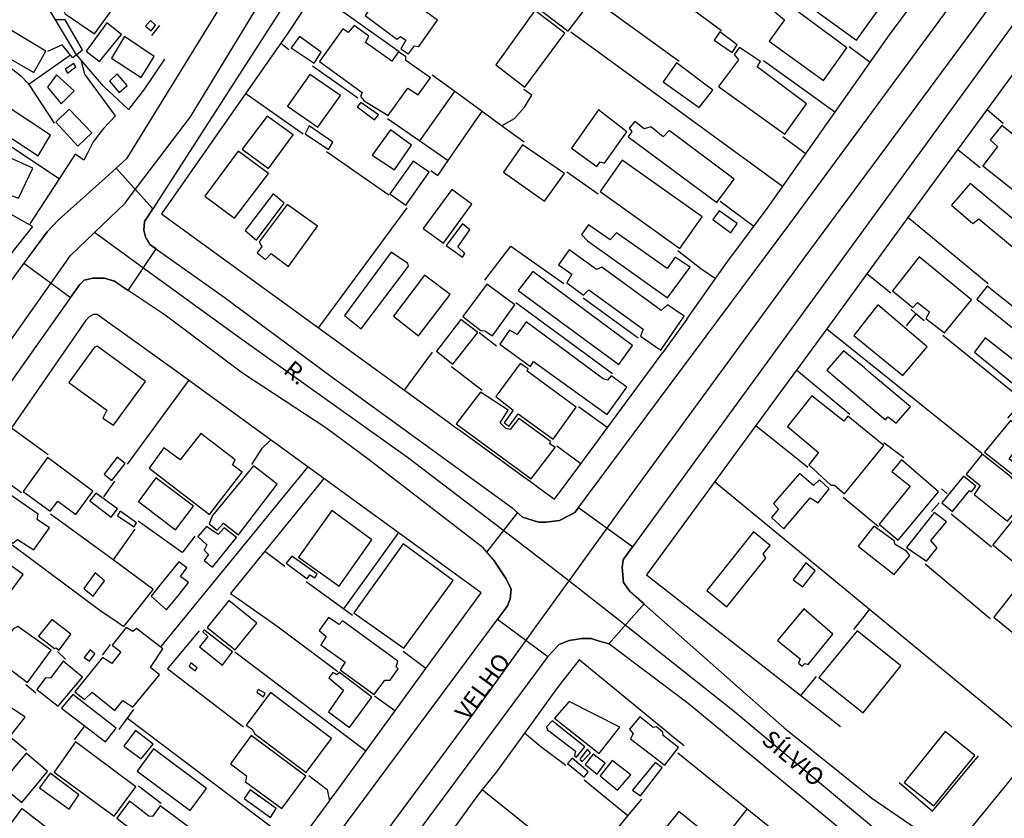
# Model space of a CAD drawing. Extents: x 180712 to 183138, y 1671507 to 1674283.
# Drawn here: x 181379 to 181522, y 1672668 to 1672784 of the extents above; entities that cross this region are included whole.
import ezdxf
from ezdxf.enums import TextEntityAlignment as Align

# ---------------------------------------------------------------- set-up
doc = ezdxf.new("R2010")
doc.units = 0
doc.header["$LTSCALE"] = 5
doc.header["$MEASUREMENT"] = 0
for name, color, linetype in [('T-ALINH-PROJ-C', 6, 'CONTINUOUS'), ('V-CRUZAMENTO', 1, 'CONTINUOUS'), ('V-EDIFICACAO', 7, 'CONTINUOUS'), ('V-EIXO_DE_LOGRADOURO', 3, 'CONTINUOUS'), ('V-LOTE', 1, 'CONTINUOUS'), ('V-NOME_DOS_LOGRADOUROS', 7, 'CONTINUOUS'), ('V-QUADRA', 2, 'CONTINUOUS'), ('V-TESTADA', 2, 'CONTINUOUS')]:
    doc.layers.add(name, color=color, linetype=linetype)

# ---------------------------------------------------------------- blocks, each defined once
blk = doc.blocks.new('872GIP_img_geo')
at = {"layer": 'V-CRUZAMENTO'}
for points in [[(181386.26, 1672743.35), (181387.56, 1672745.19), (181388.25, 1672745.87), (181389.49, 1672746.14), (181391.18, 1672746.14), (181392.63, 1672745.72), (181394.64, 1672744.37), (181394.64, 1672744.37), (181398.7, 1672750.39), (181398.7, 1672750.39), (181397.81, 1672751.02), (181397.81, 1672751.02), (181397.16, 1672752.13), (181396.9, 1672753.12), (181397.03, 1672754.38), (181398.22, 1672756.22), (181398.22, 1672756.22), (181392.9, 1672762.14), (181392.9, 1672762.14), (181391.28, 1672760.69), (181391.28, 1672760.69), (181384.45, 1672754.57), (181382.85, 1672752.89), (181379.49, 1672748.33), (181379.49, 1672748.33), (181383.44, 1672745.43), (181383.44, 1672745.43), (181386.26, 1672743.35)], [(181455.62, 1672691.17), (181457.2, 1672692.83), (181457.2, 1672692.83), (181457.3, 1672692.93), (181458.73, 1672693.5), (181460.56, 1672693.8), (181461.94, 1672693.76), (181462.79, 1672693.5), (181462.79, 1672693.5), (181464.48, 1672693), (181464.48, 1672693), (181469.61, 1672698.8), (181469.61, 1672698.8), (181467.62, 1672700.56), (181466.62, 1672701.93), (181466.46, 1672704.08), (181466.58, 1672705.23), (181466.76, 1672705.48), (181466.76, 1672705.48), (181467.92, 1672707.08), (181467.92, 1672707.08), (181460.09, 1672712.79), (181460.09, 1672712.79), (181459.57, 1672712.09), (181457.31, 1672710.94), (181455.4, 1672710.71), (181454.29, 1672710.67), (181451.96, 1672711.4), (181451.96, 1672711.4), (181451.21, 1672712.08), (181451.21, 1672712.08), (181446.74, 1672706.34), (181446.74, 1672706.34), (181447.77, 1672705.18), (181449.6, 1672702.43), (181450.29, 1672700.94), (181450.18, 1672699.53), (181449.76, 1672698.52), (181448.93, 1672697.4), (181448.32, 1672696.59), (181448.32, 1672696.59), (181455.62, 1672691.17)]]:
    blk.add_lwpolyline(points, close=True, dxfattribs=at)
at = {"layer": 'V-EDIFICACAO'}
for points in [[(181458.52, 1672792.29), (181453.96, 1672785.59), (181458.6, 1672782.01), (181463.38, 1672788.37), (181458.52, 1672792.29)], [(181494.86, 1672790.03), (181493.32, 1672791.18), (181492.26, 1672789.77), (181488.37, 1672792.67), (181486.84, 1672790.63), (181500.49, 1672780.73), (181505.26, 1672787.38), (181497.5, 1672793.14), (181494.86, 1672790.03)], [(181388.15, 1672791.01), (181384.82, 1672785.93), (181385.46, 1672784.57), (181389.77, 1672781.63), (181392.92, 1672785.98), (181390.88, 1672787.47), (181391.86, 1672788.88), (181388.15, 1672791.01)], [(181432.33, 1672788.92), (181429.09, 1672784.31), (181433.7, 1672780.86), (181434.21, 1672781.24), (181434.98, 1672780.73), (181434.29, 1672779.49), (181435.36, 1672778.73), (181436.26, 1672779.88), (181436.9, 1672779.79), (181439.62, 1672783.63), (181432.33, 1672788.92)], [(181453.74, 1672785.04), (181448.07, 1672777.15), (181452.29, 1672773.91), (181458.09, 1672781.75), (181453.74, 1672785.04)], [(181491.27, 1672785.38), (181490.55, 1672785.25), (181489.4, 1672786.02), (181488.63, 1672784.83), (181490.04, 1672783.67), (181487.78, 1672780.6), (181495.71, 1672774.85), (181499.08, 1672779.62), (181491.27, 1672785.38)], [(181388.53, 1672779.15), (181390.49, 1672777.62), (181393.65, 1672781.54), (181391.56, 1672783.25), (181388.53, 1672779.15)], [(181397.15, 1672782.74), (181397.96, 1672782.1), (181398.6, 1672782.91), (181397.91, 1672783.59), (181397.15, 1672782.74)], [(181377.06, 1672780.9), (181376.08, 1672781.11), (181375.52, 1672779.15), (181380.94, 1672776.04), (181382.69, 1672779.11), (181377.7, 1672782.14), (181377.06, 1672780.9)], [(181429.13, 1672780.39), (181429.64, 1672781.33), (181427.47, 1672782.86), (181426.62, 1672781.84), (181425.85, 1672782.39), (181422.44, 1672777.62), (181428.66, 1672773.14), (181428.41, 1672772.54), (181428.92, 1672771.9), (181432.42, 1672769.77), (181435.27, 1672773.74), (181436.81, 1672772.8), (181438.56, 1672775.27), (181434.98, 1672777.79), (181434.98, 1672778.3), (181433.95, 1672779.03), (181432.97, 1672777.66), (181429.13, 1672780.39)], [(181480.61, 1672781.93), (181479.8, 1672780.73), (181482.4, 1672778.94), (181483.13, 1672780.05), (181480.61, 1672781.93)], [(181394.12, 1672781.24), (181392.2, 1672778.09), (181396.55, 1672775.31), (181398.42, 1672778.34), (181394.12, 1672781.24)], [(181419.54, 1672781.24), (181418.34, 1672779.62), (181421.67, 1672777.4), (181422.69, 1672778.98), (181419.54, 1672781.24)], [(181483.47, 1672779.66), (181482.7, 1672778.64), (181483.34, 1672777.87), (181480.44, 1672773.99), (181490.08, 1672767.08), (181493.24, 1672771.48), (181486.07, 1672776.85), (181486.54, 1672777.62), (181483.47, 1672779.66)], [(181385.5, 1672776.51), (181385.84, 1672775.95), (181387.04, 1672776.85), (181386.74, 1672777.32), (181385.5, 1672776.51)], [(181474.34, 1672777.45), (181472.38, 1672774.67), (181477.63, 1672770.92), (181479.59, 1672773.48), (181474.34, 1672777.45)], [(181384.22, 1672775.7), (181382.94, 1672773.91), (181384.9, 1672771.48), (181386.78, 1672773.35), (181384.22, 1672775.7)], [(181393.05, 1672775.83), (181391.94, 1672774.76), (181393.35, 1672773.14), (181394.5, 1672774.12), (181393.05, 1672775.83)], [(181421.03, 1672775.74), (181417.79, 1672771.13), (181422.22, 1672768.06), (181425.51, 1672772.67), (181421.03, 1672775.74)], [(181375.48, 1672771.35), (181373.99, 1672768.87), (181381.54, 1672763.93), (181383.37, 1672766.91), (181376.76, 1672771.26), (181376.37, 1672771.05), (181375.48, 1672771.35)], [(181386.06, 1672770.71), (181384.14, 1672768.79), (181387.34, 1672765.33), (181389.38, 1672767.25), (181386.06, 1672770.71)], [(181428.45, 1672771.69), (181427.94, 1672771.05), (181430.46, 1672769.13), (181431.01, 1672769.86), (181428.45, 1672771.69)], [(181459.07, 1672765.04), (181462.74, 1672762.39), (181463.25, 1672763.03), (181463.89, 1672762.86), (181467.13, 1672767.42), (181463, 1672770.62), (181459.07, 1672765.04)], [(181411.22, 1672764.87), (181415.02, 1672762.09), (181418.6, 1672766.96), (181414.85, 1672769.68), (181411.22, 1672764.87)], [(181473.28, 1672767.59), (181472.38, 1672766.7), (181470.59, 1672768.11), (181469.65, 1672767.85), (181468.29, 1672768.92), (181467.43, 1672767.94), (181467.82, 1672767.47), (181467.3, 1672766.66), (181480.19, 1672757.15), (181482.7, 1672760.51), (181473.28, 1672767.59)], [(181420.94, 1672768.28), (181420.35, 1672767.13), (181423.76, 1672764.82), (181424.4, 1672765.89), (181420.94, 1672768.28)], [(181430.11, 1672764.01), (181433.36, 1672761.88), (181435.83, 1672765.46), (181432.76, 1672767.68), (181430.11, 1672764.01)], [(181533.88, 1672753.31), (181535.16, 1672754.89), (181528.98, 1672759.75), (181528.46, 1672759.28), (181527.14, 1672760.39), (181528.29, 1672761.88), (181531.32, 1672759.49), (181531.88, 1672760.09), (181521.6, 1672768.32), (181519.93, 1672766.23), (181521, 1672765.29), (181518.87, 1672762.48), (181534.95, 1672749.72), (181536.23, 1672751.26), (181533.88, 1672753.31)], [(181376.2, 1672764.23), (181376.42, 1672764.82), (181374.11, 1672765.76), (181372.11, 1672760.17), (181378.72, 1672757.79), (181380.77, 1672762.14), (181376.2, 1672764.23)], [(181410.62, 1672764.61), (181405.76, 1672758.08), (181410.11, 1672754.84), (181415.02, 1672761.37), (181410.62, 1672764.61)], [(181451.95, 1672765.5), (181449.18, 1672761.54), (181455.15, 1672757.32), (181458.05, 1672761.33), (181451.95, 1672765.5)], [(181432.67, 1672758.38), (181434.98, 1672756.76), (181438.39, 1672761.54), (181436.04, 1672763.16), (181432.67, 1672758.38)], [(181466.45, 1672763.29), (181463.25, 1672758.72), (181474.81, 1672750.45), (181478.05, 1672755.06), (181466.45, 1672763.29)], [(181437.53, 1672753.35), (181440.48, 1672751.22), (181444.61, 1672756.89), (181441.67, 1672759.02), (181437.53, 1672753.35)], [(181517.03, 1672759.88), (181514.31, 1672756.76), (181517.42, 1672754.07), (181518.27, 1672754.76), (181523.18, 1672750.71), (181525.27, 1672753.05), (181517.03, 1672759.88)], [(181411.65, 1672753.05), (181413.31, 1672751.64), (181417.32, 1672757.06), (181415.7, 1672758.38), (181411.65, 1672753.05)], [(181413.69, 1672751.43), (181414.08, 1672750.75), (181413.4, 1672749.81), (181414.59, 1672748.87), (181415.44, 1672749.72), (181417.96, 1672747.85), (181422.18, 1672753.69), (181417.75, 1672756.85), (181413.69, 1672751.43)], [(181480.53, 1672755.95), (181479.63, 1672754.67), (181482.23, 1672752.75), (181483.13, 1672754.07), (181480.53, 1672755.95)], [(181440.86, 1672750.88), (181443.21, 1672749.21), (181443.55, 1672749.72), (181442.53, 1672750.71), (181444.32, 1672753.18), (181443.25, 1672754.03), (181440.86, 1672750.88)], [(181465.6, 1672752.75), (181464.7, 1672751.69), (181461.55, 1672753.9), (181460.52, 1672752.5), (181461.42, 1672751.56), (181473.02, 1672743.28), (181476.3, 1672747.72), (181474.13, 1672749.21), (181472.98, 1672747.55), (181465.6, 1672752.75)], [(181458.73, 1672750.28), (181457.2, 1672748.1), (181459.12, 1672746.74), (181458.39, 1672745.46), (181460.82, 1672743.67), (181461.59, 1672744.44), (181469.48, 1672738.72), (181469.1, 1672737.7), (181472.04, 1672735.69), (181475.45, 1672740.6), (181473.02, 1672742.26), (181472.12, 1672741.45), (181463.47, 1672747.72), (181462.7, 1672747.42), (181458.73, 1672750.28)], [(181426.06, 1672740.73), (181428.49, 1672738.76), (181435.4, 1672747.89), (181435.27, 1672748.27), (181432.84, 1672749.9), (181426.06, 1672740.73)], [(181509.61, 1672749.26), (181505.73, 1672744.31), (181508.68, 1672741.88), (181509.36, 1672742.6), (181511.11, 1672741.24), (181510.59, 1672740.3), (181513.28, 1672738.21), (181517.21, 1672742.99), (181509.61, 1672749.26)], [(181437.71, 1672746.57), (181433.18, 1672740.64), (181436.85, 1672737.74), (181441.46, 1672743.75), (181437.71, 1672746.57)], [(181453.44, 1672747.12), (181451.31, 1672744.35), (181465.94, 1672733.6), (181467.94, 1672736.37), (181453.44, 1672747.12)], [(181443.29, 1672740.55), (181445.89, 1672738.55), (181446.49, 1672738.51), (181447.6, 1672737.78), (181450.84, 1672742.26), (181446.79, 1672745.25), (181443.29, 1672740.55)], [(181519.47, 1672744.99), (181517.97, 1672743.11), (181525.35, 1672737.19), (181526.84, 1672739.1), (181519.47, 1672744.99)], [(181503.6, 1672742.26), (181500.1, 1672737.83), (181507.23, 1672731.98), (181510.77, 1672736.16), (181503.6, 1672742.26)], [(181442.99, 1672740.13), (181439.45, 1672735.52), (181441.84, 1672733.65), (181445.47, 1672738.25), (181442.99, 1672740.13)], [(181452.46, 1672739.79), (181451.18, 1672737.95), (181450.07, 1672738.59), (181448.67, 1672736.55), (181453.1, 1672733.3), (181453.57, 1672734.03), (181464.28, 1672726.31), (181467.13, 1672730.28), (181464.83, 1672731.94), (181464.32, 1672731.3), (181463.68, 1672731.51), (181452.46, 1672739.79)], [(181519.17, 1672737.48), (181517.63, 1672735.39), (181524.97, 1672729.42), (181528.42, 1672733.65), (181525.27, 1672736.25), (181523.52, 1672734.07), (181519.17, 1672737.48)], [(181390.15, 1672736.25), (181389.77, 1672736.12), (181386.01, 1672730.96), (181391.56, 1672726.95), (181390.96, 1672725.8), (181392.5, 1672724.77), (181397.15, 1672731.13), (181390.15, 1672736.25)], [(181502.32, 1672732.49), (181502.32, 1672732.49), (181501.64, 1672733.09), (181498.61, 1672735.56), (181496.18, 1672732.75), (181504.71, 1672725.58), (181505.05, 1672725.97), (181505.05, 1672725.97), (181505.34, 1672725.82), (181506.24, 1672725.07), (181508.33, 1672727.46), (181502.32, 1672732.49)], [(181448.07, 1672728.95), (181450.59, 1672726.95), (181449.31, 1672725.12), (181450.03, 1672724.65), (181451.31, 1672726.44), (181456.39, 1672722.73), (181459.76, 1672727.38), (181452.63, 1672732.62), (181452.76, 1672732.96), (181451.61, 1672733.73), (181448.07, 1672728.95)], [(181450.16, 1672724.13), (181449.52, 1672724.3), (181448.71, 1672725.12), (181449.86, 1672726.95), (181445.85, 1672729.59), (181442.31, 1672724.99), (181453.23, 1672716.97), (181456.68, 1672721.53), (181455.92, 1672722.09), (181456, 1672722.43), (181451.44, 1672725.76), (181450.16, 1672724.13)], [(181494, 1672729.04), (181490.46, 1672724.6), (181494.98, 1672720.81), (181493.58, 1672719.02), (181496.78, 1672716.07), (181497.29, 1672716.07), (181498.74, 1672714.79), (181504.45, 1672721.83), (181499.25, 1672726.1), (181498.65, 1672725.37), (181494, 1672729.04)], [(181519.08, 1672720.85), (181523.47, 1672717.4), (181524.33, 1672718.5), (181522.66, 1672719.91), (181525.39, 1672723.37), (181522.88, 1672725.46), (181519.08, 1672720.85)], [(181402.18, 1672719.74), (181399.83, 1672721.49), (181397.7, 1672718.55), (181406.44, 1672711.81), (181411.22, 1672717.95), (181409.81, 1672719.02), (181410.2, 1672719.74), (181405.21, 1672723.58), (181402.18, 1672719.74)], [(181518.78, 1672720.55), (181516.44, 1672717.65), (181518.48, 1672716.03), (181517.59, 1672714.71), (181522.45, 1672710.83), (181523.86, 1672712.53), (181524.58, 1672712.11), (181526.42, 1672714.37), (181524.58, 1672715.95), (181524.2, 1672715.77), (181522.92, 1672717.27), (181518.78, 1672720.55)], [(181379.36, 1672715.14), (181383.28, 1672712.28), (181384.44, 1672713.73), (181387.04, 1672711.81), (181389.51, 1672715.18), (181382.9, 1672720.08), (181379.36, 1672715.14)], [(181393.05, 1672720.13), (181391.13, 1672717.65), (181392.28, 1672716.76), (181394.2, 1672719.23), (181393.05, 1672720.13)], [(181406.91, 1672711.64), (181406.4, 1672710.44), (181407.59, 1672709.51), (181408.49, 1672710.53), (181410.67, 1672708.87), (181416.3, 1672716.2), (181412.84, 1672718.85), (181406.91, 1672711.64)], [(181503.81, 1672710.4), (181506.54, 1672708.06), (181512.39, 1672715.09), (181507.05, 1672719.74), (181505.65, 1672718.04), (181508.29, 1672715.9), (181503.81, 1672710.4)], [(181488.42, 1672713.39), (181489.14, 1672712.58), (181488.12, 1672711.38), (181489.95, 1672709.72), (181493.75, 1672714.2), (181494.9, 1672713.51), (181496.52, 1672715.52), (181495.11, 1672716.84), (181494.26, 1672716.03), (181492.21, 1672717.78), (181488.42, 1672713.39)], [(181398.64, 1672717.14), (181396.12, 1672713.69), (181401.54, 1672709.59), (181404.14, 1672713), (181398.64, 1672717.14)], [(181512.9, 1672713.51), (181514.43, 1672712.23), (181516.91, 1672715.31), (181517.21, 1672715.09), (181517.85, 1672715.9), (181516.05, 1672717.35), (181512.9, 1672713.51)], [(181373.56, 1672710.78), (181377.87, 1672707.63), (181378.55, 1672708.18), (181380.94, 1672706.65), (181383.2, 1672709.85), (181381.41, 1672711.08), (181381.54, 1672711.85), (181376.67, 1672715.26), (181373.56, 1672710.78)], [(181389.94, 1672714.92), (181389.08, 1672713.81), (181392.16, 1672711.42), (181393.09, 1672712.62), (181389.94, 1672714.92)], [(181393.48, 1672712.28), (181393.09, 1672711.6), (181395.52, 1672710.02), (181395.87, 1672710.57), (181393.48, 1672712.28)], [(181424.23, 1672712.36), (181419.41, 1672705.62), (181425.29, 1672701.4), (181430.07, 1672708.1), (181424.23, 1672712.36)], [(181507.74, 1672706.99), (181510.68, 1672705.03), (181512.22, 1672706.95), (181511.32, 1672708.01), (181513.58, 1672710.74), (181511.79, 1672712.11), (181507.74, 1672706.99)], [(181523.94, 1672711.89), (181520.32, 1672707.37), (181532.35, 1672697.48), (181535.97, 1672702), (181523.94, 1672711.89)], [(181406.02, 1672710.06), (181404.78, 1672708.61), (181406.06, 1672707.37), (181405.68, 1672706.61), (181406.32, 1672706.01), (181405.68, 1672705.11), (181406.91, 1672704.17), (181410.37, 1672708.44), (181408.58, 1672709.85), (181407.72, 1672708.91), (181406.02, 1672710.06)], [(181478.73, 1672700.76), (181481.64, 1672698.37), (181487.31, 1672705.45), (181486.92, 1672706.09), (181487.95, 1672707.29), (181485.52, 1672709.29), (181478.73, 1672700.76)], [(181506.12, 1672707.46), (181505.95, 1672707.97), (181503, 1672710.1), (181500.74, 1672707.2), (181505.95, 1672703.07), (181508.25, 1672705.84), (181507.74, 1672706.48), (181506.12, 1672707.46)], [(181372.54, 1672707.97), (181369.85, 1672704.3), (181370.79, 1672703.58), (181370.53, 1672702.77), (181375.95, 1672698.5), (181379.36, 1672703.07), (181372.54, 1672707.97)], [(181434.59, 1672707.54), (181427.43, 1672697.52), (181434.72, 1672692.36), (181441.89, 1672702.21), (181434.59, 1672707.54)], [(181399.26, 1672701.53), (181398, 1672699.95), (181400.22, 1672697.95), (181402.05, 1672700.17), (181403.41, 1672701.91), (181402.26, 1672702.77), (181403.16, 1672704.05), (181402.01, 1672704.94), (181399.26, 1672701.53)], [(181418.43, 1672705.75), (181417.62, 1672704.73), (181420.65, 1672702.43), (181421.03, 1672703.02), (181421.75, 1672702.6), (181422.1, 1672703.11), (181418.43, 1672705.75)], [(181491.27, 1672702.3), (181492.68, 1672701.27), (181494.47, 1672703.62), (181493.15, 1672704.77), (181491.27, 1672702.3)], [(181389.85, 1672703.32), (181388.19, 1672701.06), (181389.55, 1672699.91), (181391.22, 1672702.17), (181389.85, 1672703.32)], [(181523.65, 1672700.93), (181520.45, 1672696.88), (181526.8, 1672691.72), (181530.09, 1672695.73), (181523.65, 1672700.93)], [(181406.14, 1672695.39), (181410.2, 1672692.15), (181413.35, 1672695.99), (181409.26, 1672699.31), (181406.14, 1672695.39)], [(181492.85, 1672698.08), (181489.01, 1672693.51), (181492.3, 1672690.82), (181492.08, 1672690.18), (181492.6, 1672689.76), (181492.98, 1672690.14), (181493.49, 1672690.01), (181497.03, 1672694.41), (181492.85, 1672698.08)], [(181381.62, 1672694.11), (181383.92, 1672692.32), (181384.18, 1672692.45), (181384.61, 1672692.1), (181386.31, 1672694.41), (181383.54, 1672696.54), (181381.62, 1672694.11)], [(181425.81, 1672696.33), (181425.29, 1672695.81), (181423.76, 1672696.84), (181422.39, 1672694.96), (181423.42, 1672694.07), (181422.65, 1672692.87), (181426.19, 1672690.36), (181425.47, 1672689.25), (181430.41, 1672685.66), (181431.95, 1672687.71), (181432.72, 1672687.71), (181433.87, 1672689.37), (181433.57, 1672689.67), (181433.82, 1672690.48), (181425.81, 1672696.33)], [(181378.59, 1672695.52), (181377.95, 1672695.17), (181375.05, 1672691.12), (181380, 1672687.41), (181383.45, 1672692.1), (181378.59, 1672695.52)], [(181395.87, 1672695.22), (181395.31, 1672694.79), (181394.33, 1672695.39), (181392.33, 1672692.83), (181393.56, 1672691.85), (181392.28, 1672690.14), (181390.92, 1672691.04), (181386.87, 1672686.05), (181388.27, 1672684.94), (181389.43, 1672685.96), (181392.71, 1672683.32), (181393.86, 1672684.77), (181395.31, 1672683.79), (181399.19, 1672688.48), (181397.91, 1672689.59), (181399.66, 1672692.27), (181395.87, 1672695.22)], [(181405.63, 1672695.05), (181405.5, 1672694.75), (181406.23, 1672694.07), (181404.99, 1672692.57), (181408.36, 1672689.89), (181409.81, 1672691.85), (181405.63, 1672695.05)], [(181495.03, 1672688.1), (181501.47, 1672682.98), (181506.93, 1672689.8), (181500.57, 1672694.88), (181495.03, 1672688.1)], [(181388.23, 1672691.04), (181389, 1672690.48), (181389.81, 1672691.55), (181389.13, 1672692.15), (181388.23, 1672691.04)], [(181383.33, 1672688.01), (181382.64, 1672688.05), (181381.36, 1672686.35), (181384.48, 1672683.96), (181388.02, 1672688.18), (181385.2, 1672690.48), (181383.33, 1672688.01)], [(181403.76, 1672690.23), (181403.5, 1672689.76), (181404.4, 1672689.08), (181404.69, 1672689.5), (181403.76, 1672690.23)], [(181425.34, 1672688.82), (181424.95, 1672688.52), (181424.4, 1672688.82), (181423.8, 1672688.05), (181425.93, 1672686.26), (181423.76, 1672683.11), (181426.79, 1672680.84), (181430.03, 1672685.24), (181425.34, 1672688.82)], [(181415.31, 1672685.92), (181411.77, 1672681.19), (181412.67, 1672680.59), (181413.05, 1672679.91), (181420.52, 1672674.32), (181424.19, 1672679.27), (181415.31, 1672685.92)], [(181413.52, 1672686.39), (181413.35, 1672685.96), (181414.29, 1672685.32), (181414.55, 1672685.83), (181413.52, 1672686.39)], [(181386.61, 1672685.66), (181384.95, 1672683.66), (181391.34, 1672678.75), (181392.92, 1672680.76), (181386.61, 1672685.66)], [(181463.07, 1672677.09), (181466.11, 1672680.92), (181458.71, 1672684.64), (181456.61, 1672682.2), (181463.07, 1672677.09)], [(181376.72, 1672684.34), (181374.97, 1672681.91), (181377.7, 1672679.82), (181379.66, 1672682.34), (181376.72, 1672684.34)], [(181456.26, 1672681.83), (181455.45, 1672680.93), (181455.58, 1672680.5), (181459.67, 1672677.39), (181459.5, 1672676.79), (181459.8, 1672676.54), (181460.99, 1672678.03), (181456.26, 1672681.83)], [(181471.44, 1672680.93), (181470.93, 1672680.84), (181469.01, 1672682.38), (181467.52, 1672680.59), (181468.03, 1672679.95), (181467.65, 1672679.22), (181472.64, 1672675.39), (181474.64, 1672677.94), (181472.38, 1672679.69), (181472.34, 1672680.16), (181471.44, 1672680.93)], [(181394.03, 1672678.16), (181396.55, 1672676.28), (181398.25, 1672678.41), (181395.7, 1672680.42), (181394.03, 1672678.16)], [(181507.4, 1672672.87), (181511.75, 1672669.46), (181517.67, 1672676.79), (181513.37, 1672680.25), (181507.4, 1672672.87)], [(181386.99, 1672678.75), (181383.88, 1672674.36), (181392.62, 1672667.96), (181395.74, 1672672.23), (181386.99, 1672678.75)], [(181412.54, 1672679.69), (181409.51, 1672675.56), (181411.82, 1672673.85), (181411.69, 1672672.95), (181416.98, 1672669.07), (181420.47, 1672673.76), (181412.54, 1672679.69)], [(181398.34, 1672677.77), (181395.95, 1672674.49), (181403.63, 1672668.77), (181406.02, 1672671.97), (181398.34, 1672677.77)], [(181460.27, 1672676.24), (181460.57, 1672675.85), (181461.85, 1672677.18), (181461.42, 1672677.69), (181460.27, 1672676.24)], [(181375.99, 1672672.57), (181379.19, 1672669.97), (181382.9, 1672674.45), (181379.83, 1672677.13), (181375.99, 1672672.57)], [(181459.16, 1672676.41), (181458.48, 1672675.6), (181460.91, 1672673.64), (181461.5, 1672674.4), (181459.16, 1672676.41)], [(181462.23, 1672676.96), (181461.08, 1672675.47), (181462.78, 1672674.06), (181463.98, 1672675.68), (181462.23, 1672676.96)], [(181465, 1672676.07), (181463.25, 1672673.85), (181465.77, 1672671.72), (181467.69, 1672673.98), (181465, 1672676.07)], [(181467.94, 1672671.72), (181469.1, 1672670.91), (181472.25, 1672675), (181471.23, 1672675.77), (181467.94, 1672671.72)], [(181383.28, 1672674.23), (181381.75, 1672672.1), (181386.06, 1672668.99), (181387.46, 1672671.08), (181383.28, 1672674.23)], [(181412.37, 1672671.8), (181411.48, 1672670.52), (181415.31, 1672667.75), (181416.17, 1672669.07), (181412.37, 1672671.8)], [(181399.28, 1672669.46), (181398.17, 1672667.92), (181397.66, 1672667.96), (181394.84, 1672670.14), (181393.01, 1672667.67), (181398.13, 1672663.66), (181398.17, 1672663.27), (181399.32, 1672662.33), (181399.92, 1672662.25), (181401.67, 1672660.88), (181404.95, 1672665.23), (181399.28, 1672669.46)], [(181465.34, 1672657), (181470.8, 1672652.52), (181472.89, 1672654.96), (181472.72, 1672655.3), (181474.64, 1672657.64), (181475.02, 1672657.56), (181480.31, 1672664.08), (181474.68, 1672668.65), (181465.34, 1672657)]]:
    blk.add_lwpolyline(points, close=True, dxfattribs=at)
at = {"layer": 'V-EIXO_DE_LOGRADOURO'}
for points in [[(181389.76, 1672752.79), (181394.21, 1672757.06), (181395.1, 1672758.23), (181403.7, 1672769.59), (181439.04, 1672827.67), (181479.89, 1672884.84), (181488.13, 1672896.18), (181492.27, 1672901.89)], [(181563.91, 1672845.26), (181557.61, 1672836.87), (181541.95, 1672816), (181517.4, 1672782.23), (181492.85, 1672749.07), (181468.61, 1672715.91), (181463.19, 1672708.4), (181458.7, 1672702.18)], [(181287.22, 1672613.16), (181289.03, 1672616.83), (181289.07, 1672616.88), (181310.29, 1672643.18), (181365.91, 1672720.68), (181383.38, 1672745.35), (181386.26, 1672749.42), (181389.76, 1672752.79)], [(181458.7, 1672702.18), (181451.88, 1672707.37), (181435.22, 1672720.06), (181410.82, 1672737.48), (181395.34, 1672748.73), (181389.76, 1672752.79)], [(181458.7, 1672702.18), (181453.71, 1672695.28), (181444.67, 1672682.75), (181420.73, 1672650.35), (181395.03, 1672617), (181380.83, 1672598.21), (181355.76, 1672563.99), (181353.3, 1672560.63), (181351, 1672557.27)], [(181514.99, 1672655.81), (181507.55, 1672662.4), (181506.78, 1672663.05), (181482.54, 1672683.34), (181465.43, 1672696.86), (181458.7, 1672702.18)]]:
    blk.add_lwpolyline(points, dxfattribs=at)
at = {"layer": 'V-LOTE'}
for points in [[(181549.43, 1672811.6), (181507.97, 1672754.95)], [(181384.08, 1672783.68), (181382.63, 1672786.08), (181375.69, 1672796.19), (181378.5, 1672798.92)], [(181421.8, 1672787.78), (181417.92, 1672781.89)], [(181421.8, 1672787.78), (181434.02, 1672779.09)], [(181462.45, 1672786.61), (181474.71, 1672777.68)], [(181474.48, 1672786.9), (181480.85, 1672782.15)], [(181505.31, 1672781.49), (181508.98, 1672786.44)], [(181387.14, 1672778.61), (181384.08, 1672783.68)], [(181387.14, 1672778.61), (181387.98, 1672779.34), (181385.48, 1672783.68), (181384.08, 1672783.68)], [(181417.92, 1672781.89), (181399.47, 1672755.47), (181441.02, 1672725.34), (181442.03, 1672724.61)], [(181489.72, 1672759.45), (181458.96, 1672781.91)], [(181475.85, 1672740.19), (181481.66, 1672748.43), (181487.66, 1672756.48), (181505.31, 1672781.49)], [(181373.76, 1672779.71), (181379.06, 1672775.55), (181380.06, 1672774.49), (181380.2, 1672774.28)], [(181386.27, 1672778.56), (181385.04, 1672780.06), (181382.92, 1672779.07)], [(181416.81, 1672780.28), (181417.97, 1672779.39)], [(181499.44, 1672779.82), (181502.5, 1672777.55)], [(181386.27, 1672778.56), (181381.2, 1672774.99), (181380.2, 1672774.28)], [(181387.14, 1672778.61), (181386.6, 1672778.15), (181386.27, 1672778.56)], [(181387.83, 1672777.8), (181387.16, 1672778.58), (181387.14, 1672778.61)], [(181392.82, 1672769.73), (181388.34, 1672775.8), (181387.83, 1672777.8)], [(181394.7, 1672770.66), (181391.06, 1672774.04), (181387.83, 1672777.8)], [(181399.9, 1672777.96), (181397, 1672773.65), (181394.7, 1672770.66)], [(181486.96, 1672777.78), (181497.35, 1672770.31)], [(181421.41, 1672777), (181428.03, 1672772.35)], [(181442.1, 1672773.27), (181438.83, 1672775.65)], [(181380.2, 1672774.28), (181383.89, 1672768.66)], [(181437.02, 1672766.1), (181441.37, 1672772.24), (181442.1, 1672773.27)], [(181446.08, 1672770.36), (181442.1, 1672773.27)], [(181448.92, 1672768.29), (181450.79, 1672769.35), (181452.23, 1672771.01), (181453.33, 1672772.71), (181452.14, 1672773.56)], [(181420.05, 1672767.05), (181411.73, 1672772.91)], [(181384.61, 1672760.6), (181370.21, 1672770.14), (181370.17, 1672770.56), (181370.55, 1672770.86)], [(181441.17, 1672763.23), (181445.37, 1672769.33), (181446.08, 1672770.36)], [(181448.92, 1672768.29), (181446.08, 1672770.36)], [(181519.51, 1672770.62), (181521.8, 1672768.67)], [(181392.82, 1672769.73), (181391.05, 1672767.9), (181389.56, 1672765.93), (181388.73, 1672764.3), (181388.22, 1672763.29)], [(181432.32, 1672769.35), (181437.02, 1672766.1)], [(181452.21, 1672765.89), (181448.92, 1672768.29)], [(181437.02, 1672766.1), (181441.17, 1672763.23)], [(181493.05, 1672764.26), (181489.78, 1672766.7)], [(181515.24, 1672764.83), (181518.48, 1672762.22)], [(181386.92, 1672764.18), (181384.61, 1672760.6)], [(181388.22, 1672763.29), (181387.22, 1672763.98), (181386.92, 1672764.18)], [(181432.53, 1672758.21), (181423.47, 1672764.48)], [(181438.61, 1672761.79), (181439.67, 1672761.04), (181441.17, 1672763.23)], [(181384.61, 1672760.6), (181380.37, 1672754.04)], [(181458.38, 1672761.6), (181462.95, 1672758.39)], [(181422.37, 1672738.98), (181435.2, 1672756.36)], [(181480.69, 1672757.33), (181485.58, 1672753.69)], [(181380.72, 1672753.64), (181377.65, 1672755.38)], [(181507.97, 1672754.95), (181504.86, 1672750.7)], [(181519.62, 1672745.33), (181507.97, 1672754.95)], [(181380.72, 1672753.64), (181377.58, 1672749.67)], [(181380.73, 1672753.66), (181380.72, 1672753.64)], [(181446.47, 1672745.83), (181450.27, 1672750.78), (181457.94, 1672745.38)], [(181504.86, 1672750.7), (181501.98, 1672746.76)], [(181474.55, 1672750.17), (181477.86, 1672747.54), (181480.01, 1672746.09)], [(181501.98, 1672746.76), (181496.16, 1672738.8)], [(181505.48, 1672743.97), (181501.98, 1672746.76)], [(181460.76, 1672743.3), (181468.76, 1672737.45)], [(181465.03, 1672732.24), (181451, 1672742.56)], [(181445.93, 1672700.44), (181400.73, 1672733.28), (181390.14, 1672740.88), (181389.61, 1672740.88), (181388.99, 1672740.54), (181388.46, 1672739.94)], [(181509.14, 1672740.97), (181507.72, 1672739.2)], [(181509.14, 1672740.97), (181508.38, 1672741.64)], [(181510.31, 1672739.93), (181509.14, 1672740.97)], [(181388.46, 1672739.94), (181377.67, 1672724.4)], [(181445.64, 1672738.23), (181448.17, 1672736.3)], [(181496.16, 1672738.8), (181491.76, 1672732.79)], [(181496.16, 1672738.8), (181518.71, 1672720.72)], [(181522.51, 1672725.81), (181524.71, 1672728.37), (181513.02, 1672737.83)], [(181434.8, 1672729.89), (181438.88, 1672735.39)], [(181460.41, 1672719.17), (181472.33, 1672735.35)], [(181441.64, 1672733.32), (181446.09, 1672729.88)], [(181491.76, 1672732.79), (181486.53, 1672725.65)], [(181499.54, 1672726.32), (181491.76, 1672732.79)], [(181394.53, 1672719.1), (181403.46, 1672731.28)], [(181460.09, 1672727.5), (181464.27, 1672724.49)], [(181485.87, 1672724.75), (181469.99, 1672703.05)], [(181486.53, 1672725.65), (181485.87, 1672724.75)], [(181485.87, 1672724.75), (181493.41, 1672718.68)], [(181377.67, 1672724.4), (181382.99, 1672720.51)], [(181415.34, 1672722.58), (181414.03, 1672721.33), (181412.55, 1672719.06)], [(181460.41, 1672719.17), (181456.95, 1672721.75)], [(181507.38, 1672720.03), (181504.48, 1672722.21)], [(181379.14, 1672714.95), (181373.78, 1672718.8)], [(181456.61, 1672714.01), (181460.41, 1672719.17)], [(181399.42, 1672692.64), (181420.76, 1672718.7)], [(181391.12, 1672714.39), (181392.69, 1672716.66)], [(181423.06, 1672717.04), (181414.5, 1672706.46)], [(181453.09, 1672716.58), (181454.13, 1672715.82), (181456.61, 1672714.01)], [(181502.4, 1672698), (181479.87, 1672716.55)], [(181513.69, 1672714.79), (181512.84, 1672715.53)], [(181498.54, 1672714.34), (181503.67, 1672710.08)], [(181512.53, 1672713.48), (181511.4, 1672712.23)], [(181392.44, 1672705.19), (181383.36, 1672711.84)], [(181520.12, 1672707.07), (181514.24, 1672711.84)], [(181404.34, 1672708.64), (181402.58, 1672706.39), (181402.5, 1672706.29), (181402.36, 1672706.39), (181396.08, 1672710.81)], [(181395.63, 1672709.66), (181392.44, 1672705.19)], [(181425.99, 1672698.1), (181433.86, 1672709.03)], [(181377.76, 1672707.37), (181390.54, 1672697.89), (181393.03, 1672696.18), (181394, 1672695.51), (181394.78, 1672696.49), (181396.73, 1672698.94), (181398.29, 1672700.89), (181398.23, 1672700.94), (181392.44, 1672705.19)], [(181414.5, 1672706.46), (181409.92, 1672700.8), (181409.53, 1672700.32), (181410.11, 1672699.91), (181416.45, 1672695.47), (181425.12, 1672689.01)], [(181414.5, 1672706.46), (181417.41, 1672704.28)], [(181510.47, 1672704.61), (181519.94, 1672696.69)], [(181420.5, 1672702.07), (181425.99, 1672698.1)], [(181469.99, 1672703.05), (181492.4, 1672685.49)], [(181437.92, 1672689.43), (181445.93, 1672700.44)], [(181425.99, 1672698.1), (181427.25, 1672697.19)], [(181500.11, 1672695.08), (181501.59, 1672696.97), (181502.4, 1672698)], [(181523.65, 1672680.43), (181522.69, 1672681.3), (181502.4, 1672698)], [(181404.98, 1672694.92), (181400.47, 1672689.53), (181400.34, 1672689.38), (181400.63, 1672689.16), (181411.42, 1672680.96)], [(181384.37, 1672691.88), (181385.51, 1672690.79)], [(181392.01, 1672692.9), (181390.86, 1672691.37)], [(181429.15, 1672677.47), (181410.13, 1672691.78)], [(181437.92, 1672689.43), (181434.62, 1672691.87)], [(181471.28, 1672681.56), (181460.19, 1672690.66), (181457.06, 1672686.64)], [(181423.91, 1672670.18), (181425.31, 1672672.1), (181437.92, 1672689.43)], [(181492.4, 1672685.49), (181494.66, 1672688.24)], [(181379.79, 1672687.12), (181381.23, 1672685.9)], [(181457.06, 1672686.64), (181452.26, 1672680.05)], [(181433.39, 1672683.26), (181430.44, 1672685.42)], [(181492.4, 1672685.49), (181498.16, 1672680.98)], [(181393.34, 1672680.58), (181395.48, 1672683.45)], [(181394.55, 1672682.2), (181419.08, 1672663.7)], [(181388.21, 1672680.96), (181386.79, 1672679.07)], [(181475.46, 1672678.18), (181473.87, 1672679.46), (181472.86, 1672680.28)], [(181379.87, 1672677.52), (181377.52, 1672679.38)], [(181452.26, 1672680.05), (181448.16, 1672674.42)], [(181458.24, 1672675.33), (181454.6, 1672678.06), (181452.26, 1672680.05)], [(181469.39, 1672617.13), (181500.68, 1672655.98), (181474.52, 1672677.1)], [(181420.92, 1672673.87), (181423.57, 1672671.86), (181423.91, 1672670.18)], [(181448.16, 1672674.42), (181446.11, 1672671.85)], [(181467.28, 1672668.01), (181466.25, 1672668.84), (181460.91, 1672673.19)], [(181399.45, 1672669.83), (181396.12, 1672672.33)], [(181446.11, 1672671.85), (181445.01, 1672670.46)], [(181446.11, 1672671.85), (181456.48, 1672663.53), (181455.65, 1672662.38)], [(181402.81, 1672641.68), (181423.85, 1672670.1), (181423.91, 1672670.18)], [(181445.01, 1672670.46), (181438.58, 1672661.53)], [(181467.28, 1672668.01), (181469.3, 1672670.46)], [(181374.32, 1672662.48), (181379.24, 1672669.1), (181385.43, 1672664.3)], [(181484.56, 1672668.98), (181482.28, 1672666.06)], [(181464.05, 1672664.08), (181467.28, 1672668.01)]]:
    blk.add_lwpolyline(points, dxfattribs=at)
at = {"layer": 'V-QUADRA'}
for points in [[(181374.47, 1672741.5), (181379.36, 1672748.15), (181379.36, 1672748.15), (181382.85, 1672752.89), (181384.45, 1672754.57), (181391.28, 1672760.69), (181391.28, 1672760.69), (181394.51, 1672763.59), (181412.8, 1672793.32), (181422.25, 1672809.37), (181430.86, 1672823.36), (181451.21, 1672851.1), (181471.95, 1672879.98)], [(181418.11, 1672787.12), (181398.22, 1672756.22), (181398.22, 1672756.22), (181397.03, 1672754.38), (181396.9, 1672753.12), (181397.16, 1672752.13), (181397.32, 1672751.86), (181397.32, 1672751.86), (181397.81, 1672751.02), (181408.61, 1672743.37), (181408.61, 1672743.37), (181424.11, 1672731.91), (181450.41, 1672712.81), (181451.96, 1672711.4), (181454.28, 1672710.67), (181454.28, 1672710.67), (181454.29, 1672710.67), (181455.4, 1672710.71), (181457.31, 1672710.94), (181459.01, 1672711.81), (181459.01, 1672711.81), (181459.57, 1672712.09), (181490.81, 1672754.06), (181554.15, 1672840.11)], [(181516.41, 1672665.35), (181527.44, 1672678.8)], [(181539.9, 1672805.84), (181466.76, 1672705.48), (181466.76, 1672705.48), (181466.58, 1672705.23), (181466.46, 1672704.08), (181466.62, 1672701.93), (181467.62, 1672700.56), (181468.04, 1672700.19), (181468.04, 1672700.19), (181489.97, 1672680.79), (181489.97, 1672680.79), (181502.74, 1672670.6), (181509.3, 1672666.08)], [(181396.66, 1672626.99), (181449.53, 1672698.21), (181449.53, 1672698.21), (181449.76, 1672698.52), (181450.18, 1672699.53), (181450.29, 1672700.94), (181449.6, 1672702.43), (181448.97, 1672703.38), (181448.97, 1672703.38), (181447.77, 1672705.18), (181446.22, 1672706.94), (181429.5, 1672719.84), (181423.37, 1672724.38), (181411.28, 1672732.33), (181400, 1672740.76), (181393.2, 1672745.34), (181393.2, 1672745.34), (181392.63, 1672745.72), (181391.18, 1672746.14), (181389.49, 1672746.14), (181388.25, 1672745.87), (181387.56, 1672745.19), (181386.26, 1672743.35), (181386.26, 1672743.35), (181363.13, 1672710.75)], [(181498.21, 1672666.01), (181476.02, 1672684.33), (181464.48, 1672693), (181462.79, 1672693.5), (181462.79, 1672693.5), (181461.94, 1672693.76), (181460.56, 1672693.8), (181458.73, 1672693.5), (181457.3, 1672692.93), (181457.2, 1672692.83), (181457.2, 1672692.83), (181455.62, 1672691.17), (181427.7, 1672653.42)]]:
    blk.add_lwpolyline(points, dxfattribs=at)
at = {"layer": 'V-TESTADA'}
for points in [[(181549.43, 1672811.6), (181507.97, 1672754.95)], [(181421.8, 1672787.78), (181417.92, 1672781.89)], [(181505.31, 1672781.49), (181508.98, 1672786.44)], [(181399.17, 1672782.86), (181398.01, 1672781.42)], [(181417.92, 1672781.89), (181399.47, 1672755.47), (181441.02, 1672725.34), (181442.03, 1672724.61)], [(181475.85, 1672740.19), (181481.66, 1672748.43), (181487.66, 1672756.48), (181505.31, 1672781.49)], [(181399.9, 1672777.96), (181397, 1672773.65), (181394.7, 1672770.66)], [(181392.82, 1672769.73), (181391.05, 1672767.9), (181389.56, 1672765.93), (181388.73, 1672764.3), (181388.22, 1672763.29)], [(181386.92, 1672764.18), (181384.61, 1672760.6)], [(181386.92, 1672764.18), (181384.61, 1672760.6)], [(181384.61, 1672760.6), (181380.37, 1672754.04)], [(181384.61, 1672760.6), (181380.37, 1672754.04)], [(181507.97, 1672754.95), (181504.86, 1672750.7)], [(181380.72, 1672753.64), (181377.58, 1672749.67)], [(181380.73, 1672753.66), (181380.72, 1672753.64)], [(181504.86, 1672750.7), (181501.98, 1672746.76)], [(181501.98, 1672746.76), (181496.16, 1672738.8)], [(181445.93, 1672700.44), (181400.73, 1672733.28), (181390.14, 1672740.88), (181389.61, 1672740.88), (181388.99, 1672740.54), (181388.46, 1672739.94)], [(181388.46, 1672739.94), (181377.67, 1672724.4)], [(181475.85, 1672740.19), (181472.33, 1672735.35)], [(181496.16, 1672738.8), (181491.76, 1672732.79)], [(181460.41, 1672719.17), (181472.33, 1672735.35)], [(181491.76, 1672732.79), (181486.53, 1672725.65)], [(181442.03, 1672724.61), (181443.02, 1672723.89), (181452.13, 1672717.28), (181453.09, 1672716.58)], [(181485.87, 1672724.75), (181469.99, 1672703.05)], [(181486.53, 1672725.65), (181485.87, 1672724.75)], [(181456.61, 1672714.01), (181460.41, 1672719.17)], [(181453.09, 1672716.58), (181454.13, 1672715.82), (181456.61, 1672714.01)], [(181469.99, 1672703.05), (181492.4, 1672685.49)], [(181437.92, 1672689.43), (181445.93, 1672700.44)], [(181471.28, 1672681.56), (181460.19, 1672690.66), (181457.06, 1672686.64)], [(181423.91, 1672670.18), (181425.31, 1672672.1), (181437.92, 1672689.43)], [(181457.06, 1672686.64), (181452.26, 1672680.05)], [(181492.4, 1672685.49), (181498.16, 1672680.98)], [(181472.86, 1672680.28), (181471.87, 1672681.08), (181471.28, 1672681.56)], [(181475.46, 1672678.18), (181473.87, 1672679.46), (181472.86, 1672680.28)], [(181452.26, 1672680.05), (181448.16, 1672674.42)], [(181469.39, 1672617.13), (181500.68, 1672655.98), (181474.52, 1672677.1)], [(181506.7, 1672672.88), (181511.55, 1672668.71), (181518.22, 1672676.74)], [(181448.16, 1672674.42), (181446.11, 1672671.85)], [(181446.11, 1672671.85), (181445.01, 1672670.46)], [(181402.81, 1672641.68), (181423.85, 1672670.1), (181423.91, 1672670.18)], [(181445.01, 1672670.46), (181438.58, 1672661.53)]]:
    blk.add_lwpolyline(points, dxfattribs=at)
at = {"layer": 'V-NOME_DOS_LOGRADOUROS'}
for s, rotation, p in [('R.', 320, (181416.55, 1672731.87)), ('VELHO', 54, (181444.62, 1672681.24)), ('SÍLVIO', 320, (181486.03, 1672678.16))]:
    blk.add_text(s, height=2.5, rotation=rotation, dxfattribs=at).set_placement(p, align=Align.BOTTOM_LEFT)

msp = doc.modelspace()

# ---------------------------------------------------------------- block references
at = {"layer": 'T-ALINH-PROJ-C'}
msp.add_blockref('872GIP_img_geo', (0, 0), dxfattribs=at)

doc.saveas('drawing.dxf')
